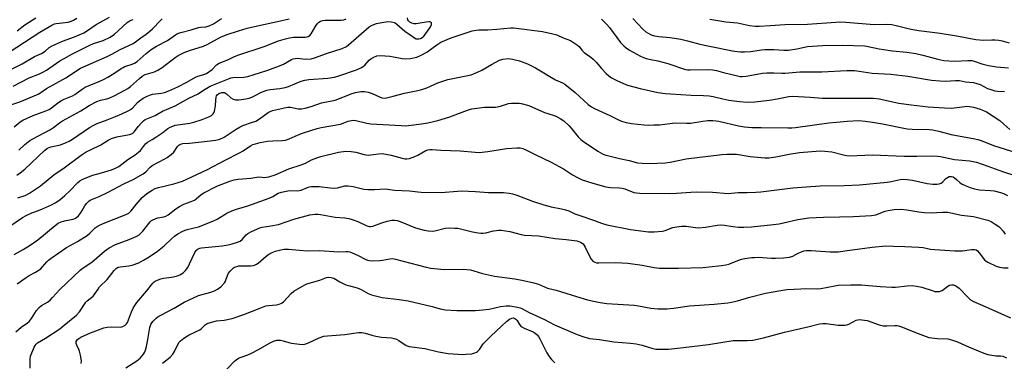
# Model space of a CAD drawing. Units: inches. Extents: x 1219766 to 1225766, y 517457 to 521458.
# Drawn here: x 1221243 to 1221653, y 517677 to 517819 of the extents above; entities that cross this region are included whole.
import ezdxf

# ---------------------------------------------------------------- set-up
doc = ezdxf.new("R2010")
doc.units = ezdxf.units.IN
doc.header["$MEASUREMENT"] = 0
doc.layers.add('Undefined', color=1, linetype='Continuous')

msp = doc.modelspace()

# ---------------------------------------------------------------- linework, layer by layer
at = {"layer": 'Undefined'}
for points, elevation in [([(1221242.32, 517744.66), (1221245.44, 517745.61), (1221247.22, 517746.56), (1221251.87, 517749.58), (1221257.33, 517754.14), (1221261.67, 517757.11), (1221268.66, 517762.36), (1221270.85, 517763.7), (1221272.66, 517764.62), (1221276.95, 517766.62), (1221279.98, 517768.58), (1221281.28, 517769.26), (1221283.56, 517769.95), (1221288.83, 517770.98), (1221289.66, 517771.24), (1221290.15, 517771.5), (1221290.95, 517772.24), (1221292.44, 517774.3), (1221293.75, 517775.88), (1221294.57, 517776.69), (1221295.27, 517777.15), (1221299.53, 517778.92), (1221302.5, 517780.62), (1221307.79, 517782.84), (1221313.47, 517786.03), (1221317.39, 517787.91), (1221319.63, 517789.47), (1221322.4, 517791.1), (1221329.92, 517794.17), (1221330.99, 517794.5), (1221331.82, 517794.65), (1221336.35, 517794.81), (1221337.99, 517795.07), (1221345.92, 517797.59), (1221351.21, 517799.56), (1221352.8, 517800.27), (1221356.19, 517802.18), (1221356.94, 517802.5), (1221357.69, 517802.67), (1221358.48, 517802.68), (1221362.18, 517802.27), (1221364.34, 517802.47), (1221365.7, 517802.84), (1221370.77, 517804.65), (1221377.27, 517806.72), (1221379, 517807.6), (1221379.92, 517808.24), (1221388.53, 517815.75), (1221389.72, 517816.45), (1221391.48, 517817.17), (1221393.7, 517817.64), (1221396.23, 517817.99), (1221397.68, 517817.92), (1221398.81, 517817.66), (1221399.3, 517817.43), (1221399.94, 517816.96), (1221403.32, 517813.95), (1221406.29, 517811.89), (1221407.3, 517811.24), (1221408.07, 517810.85), (1221408.51, 517810.74), (1221409.14, 517810.76), (1221409.85, 517810.98), (1221410.56, 517811.38), (1221411.21, 517811.9), (1221411.8, 517812.53), (1221413.98, 517815.76), (1221414.39, 517816.71), (1221414.43, 517817.3), (1221414.38, 517817.46), (1221414.12, 517817.68), (1221413.74, 517817.81), (1221413.27, 517817.86), (1221412.18, 517817.75), (1221408.05, 517817), (1221407.2, 517817.04), (1221406.16, 517817.38), (1221405.43, 517817.75), (1221404.84, 517818.24), (1221404.58, 517818.7), (1221404.38, 517819.48)], 284), ([(1221485.11, 517819.02), (1221487.26, 517816.79), (1221488.36, 517815.48), (1221493.03, 517809.3), (1221494.42, 517807.81), (1221495.32, 517807.06), (1221496.73, 517806.11), (1221501.31, 517803.6), (1221502.62, 517802.98), (1221503.7, 517802.63), (1221505.63, 517802.15), (1221508.49, 517801.61), (1221512.74, 517800.5), (1221520, 517798.09), (1221520.86, 517797.94), (1221521.94, 517797.88), (1221529.55, 517797.97), (1221531.31, 517797.89), (1221532.93, 517797.58), (1221535.86, 517796.75), (1221541.62, 517795.37), (1221542.78, 517795.15), (1221543.57, 517795.1), (1221545.25, 517795.24), (1221552.07, 517796.47), (1221553.78, 517796.66), (1221556.74, 517796.7), (1221560.09, 517796.45), (1221561.45, 517796.44), (1221567.61, 517797), (1221576.73, 517797.01), (1221587.12, 517797.62), (1221588.61, 517797.66), (1221590.27, 517797.6), (1221592.19, 517797.39), (1221597.65, 517796.49), (1221605.42, 517796.08), (1221607.75, 517795.85), (1221612.42, 517795.26), (1221622.31, 517793.65), (1221625.76, 517793.27), (1221628.08, 517793.22), (1221632.26, 517793.5), (1221633.93, 517793.41), (1221636.44, 517792.95), (1221639.82, 517792.55), (1221641.18, 517792.24), (1221642.54, 517791.72), (1221645.55, 517790.18), (1221646.92, 517789.69), (1221648.59, 517789.2), (1221649.71, 517789), (1221652.63, 517788.85)], 284), ([(1221239.04, 517732.78), (1221244.31, 517736.37), (1221245.78, 517737.28), (1221248.14, 517738.35), (1221251.01, 517739.38), (1221252.64, 517740.05), (1221256.4, 517741.72), (1221257.92, 517742.53), (1221259.81, 517743.8), (1221261.88, 517745.52), (1221264.07, 517747.5), (1221267.38, 517751), (1221268.23, 517751.7), (1221269.18, 517752.3), (1221271.05, 517753.12), (1221273.5, 517754.06), (1221277.21, 517755.04), (1221281.39, 517756.32), (1221283.01, 517757.01), (1221284.33, 517757.69), (1221285.63, 517758.57), (1221288.08, 517760.6), (1221291.11, 517762.51), (1221292.52, 517763.56), (1221293.33, 517764.38), (1221295.52, 517767.05), (1221296.34, 517767.82), (1221298.3, 517768.92), (1221299.79, 517769.88), (1221302.74, 517771.85), (1221304.82, 517773.4), (1221305.77, 517774.01), (1221306.78, 517774.49), (1221307.86, 517774.83), (1221313.9, 517775.73), (1221315.61, 517776.1), (1221319.1, 517777.27), (1221321.84, 517778.35), (1221322.87, 517778.87), (1221323.63, 517779.57), (1221324.03, 517780.21), (1221324.22, 517780.7), (1221324.63, 517782.85), (1221324.72, 517785.33), (1221324.87, 517786.48), (1221325.05, 517787), (1221325.33, 517787.44), (1221326, 517787.98), (1221327.19, 517788.45), (1221327.85, 517788.51), (1221328.28, 517788.41), (1221329.12, 517787.88), (1221330.95, 517786.25), (1221331.89, 517785.72), (1221332.92, 517785.39), (1221334.34, 517785.34), (1221337.22, 517785.82), (1221338.58, 517786.16), (1221339.69, 517786.57), (1221341.02, 517787.18), (1221343.73, 517788.6), (1221345.91, 517789.4), (1221347.31, 517789.72), (1221351.27, 517790.09), (1221353.61, 517790.52), (1221355, 517791), (1221360.2, 517793.11), (1221361.79, 517793.61), (1221363.41, 517793.85), (1221371.24, 517794.42), (1221374.01, 517794.86), (1221375.81, 517795.34), (1221383.16, 517797.95), (1221385.26, 517798.86), (1221385.99, 517799.28), (1221386.61, 517799.79), (1221388.48, 517801.9), (1221389.11, 517802.48), (1221390.36, 517803.19), (1221391.71, 517803.69), (1221393.12, 517803.81), (1221397.13, 517803.55), (1221398.54, 517803.34), (1221402.19, 517802.6), (1221403.61, 517802.46), (1221405.65, 517802.65), (1221408.25, 517803.2), (1221410.15, 517803.99), (1221412.52, 517805.2), (1221416.57, 517808.29), (1221418.33, 517809.35), (1221422.61, 517811.2), (1221431.35, 517814.09), (1221432.93, 517814.4), (1221434.01, 517814.51), (1221437.77, 517814.58), (1221441.57, 517814.81), (1221447.42, 517815.35), (1221448.47, 517815.35), (1221449.59, 517815.24), (1221460.49, 517813.8), (1221464.79, 517812.93), (1221466.47, 517812.44), (1221469.11, 517811.27), (1221472.26, 517810.03), (1221473.49, 517809.33), (1221475.12, 517808.12), (1221475.75, 517807.54), (1221476.97, 517806.08), (1221477.94, 517805.14), (1221480.61, 517803.2), (1221481.67, 517802.29), (1221482.85, 517801.08), (1221485.09, 517798.45), (1221487.06, 517796.3), (1221488.07, 517795.38), (1221489.21, 517794.62), (1221491.42, 517793.41), (1221494.3, 517792.15), (1221495.91, 517791.56), (1221501.21, 517790.09), (1221508.51, 517788.5), (1221511.7, 517788.06), (1221513.81, 517787.86), (1221522.37, 517787.33), (1221527.51, 517787.21), (1221529.84, 517787.02), (1221531.56, 517786.76), (1221535.49, 517785.82), (1221538.06, 517785.31), (1221542.45, 517784.73), (1221545.67, 517784.46), (1221548.87, 517784.55), (1221554.89, 517785.27), (1221558.2, 517785.77), (1221562.92, 517786.76), (1221564.66, 517786.88), (1221571.84, 517786.53), (1221576.96, 517786.11), (1221585.41, 517786.04), (1221596.8, 517786.16), (1221598.22, 517786.11), (1221600.5, 517785.8), (1221608.71, 517784.03), (1221613.84, 517783.28), (1221620.98, 517782.54), (1221627.65, 517782.02), (1221630.61, 517781.97), (1221636.17, 517782.67), (1221637.01, 517782.71), (1221638.08, 517782.65), (1221639.78, 517782.29), (1221642.58, 517781.51), (1221643.87, 517780.98), (1221645.12, 517780.34), (1221650.66, 517776.73), (1221652.37, 517775.32), (1221654.9, 517773.04)], 286)]:
    msp.add_lwpolyline(points, dxfattribs=dict(at, elevation=elevation))
for points in [[(1221237.4, 517782.56, 276), (1221243.22, 517784.58, 276), (1221250.84, 517787.73, 276), (1221251.97, 517788.39, 276), (1221254.26, 517790.12, 276), (1221262.31, 517794.51, 276), (1221268.41, 517798.54, 276), (1221279.57, 517803.46, 276), (1221281.47, 517804.42, 276), (1221284.93, 517806.42, 276), (1221288.21, 517807.83, 276), (1221290.32, 517808.88, 276), (1221291.28, 517809.5, 276), (1221293.49, 517811.24, 276), (1221295.72, 517812.78, 276), (1221297.28, 517813.97, 276), (1221298.33, 517814.93, 276), (1221301.68, 517818.46, 276), (1221302.46, 517819.1, 276)], [(1221238.3, 517797.5, 272), (1221244.25, 517800.43, 272), (1221249.25, 517803.47, 272), (1221252.23, 517804.68, 272), (1221253.72, 517805.67, 272), (1221255.47, 517807.14, 272), (1221256.65, 517807.83, 272), (1221260.98, 517809.88, 272), (1221265.98, 517811.68, 272), (1221269.77, 517813.25, 272), (1221270.94, 517813.94, 272), (1221274.93, 517816.73, 272), (1221280.49, 517819.82, 272)], [(1221238.8, 517805.22, 270), (1221251.58, 517813.51, 270), (1221256.56, 517816.54, 270), (1221257.64, 517817.02, 270), (1221258.38, 517817.2, 270), (1221262.02, 517817.53, 270), (1221263.35, 517817.75, 270), (1221264.59, 517818.13, 270), (1221265.55, 517818.58, 270), (1221266.96, 517819.45, 270)], [(1221240.39, 517791.14, 274), (1221247.13, 517794.6, 274), (1221251.42, 517796.26, 274), (1221252.78, 517796.86, 274), (1221254.24, 517797.76, 274), (1221259.81, 517801.57, 274), (1221261.65, 517802.67, 274), (1221264.89, 517804.45, 274), (1221272.27, 517808.13, 274), (1221273.91, 517808.79, 274), (1221277.92, 517810.09, 274), (1221280.79, 517811.44, 274), (1221282.62, 517812.74, 274), (1221287.89, 517817.53, 274), (1221289.16, 517818.47, 274), (1221290.34, 517818.86, 274)], [(1221240.82, 517774.1, 278), (1221243.37, 517776.22, 278), (1221244.5, 517776.96, 278), (1221248.72, 517778.83, 278), (1221254.02, 517780.81, 278), (1221255.39, 517781.4, 278), (1221256.4, 517782.05, 278), (1221258.86, 517784.01, 278), (1221260.2, 517784.94, 278), (1221261.64, 517785.7, 278), (1221265.12, 517787.04, 278), (1221266.08, 517787.65, 278), (1221269.18, 517789.89, 278), (1221270.44, 517790.68, 278), (1221272, 517791.37, 278), (1221276.54, 517793.11, 278), (1221278.32, 517793.96, 278), (1221279.81, 517794.78, 278), (1221282.34, 517796.33, 278), (1221285.3, 517798.41, 278), (1221286.15, 517798.92, 278), (1221286.89, 517799.23, 278), (1221289.9, 517800.21, 278), (1221290.93, 517800.66, 278), (1221292.04, 517801.41, 278), (1221295.71, 517804.75, 278), (1221297.78, 517806.38, 278), (1221300.03, 517807.72, 278), (1221304.6, 517810.05, 278), (1221307.88, 517812.41, 278), (1221308.82, 517812.98, 278), (1221310.21, 517813.47, 278), (1221314.42, 517814.51, 278), (1221317.48, 517815.5, 278), (1221318.32, 517815.63, 278), (1221320.6, 517815.81, 278), (1221321.94, 517816.18, 278), (1221323.68, 517817.01, 278), (1221326.21, 517818.72, 278), (1221327.2, 517819.28, 278)], [(1221241.98, 517754.09, 282), (1221243.34, 517754.95, 282), (1221245.3, 517756.57, 282), (1221253.53, 517764.36, 282), (1221254.75, 517765.3, 282), (1221255.4, 517765.62, 282), (1221256.13, 517765.87, 282), (1221260.06, 517766.66, 282), (1221262.43, 517767.59, 282), (1221263.72, 517768.25, 282), (1221265.09, 517769.08, 282), (1221272.23, 517773.87, 282), (1221273.95, 517774.91, 282), (1221275.43, 517775.57, 282), (1221279.58, 517777.12, 282), (1221282.95, 517778.53, 282), (1221285.62, 517779.53, 282), (1221288.27, 517780.83, 282), (1221289.29, 517781.4, 282), (1221290, 517781.89, 282), (1221292.11, 517784.24, 282), (1221292.97, 517785.02, 282), (1221294.44, 517786.03, 282), (1221296.21, 517786.96, 282), (1221297.5, 517787.52, 282), (1221298.34, 517787.73, 282), (1221302.15, 517788.16, 282), (1221303.3, 517788.39, 282), (1221305.21, 517789.12, 282), (1221308.89, 517790.77, 282), (1221312.63, 517792.71, 282), (1221316.31, 517794.86, 282), (1221317.27, 517795.21, 282), (1221319.73, 517795.9, 282), (1221320.77, 517796.38, 282), (1221323.15, 517797.96, 282), (1221325.05, 517799.92, 282), (1221326.11, 517800.68, 282), (1221329.94, 517802.25, 282), (1221332.23, 517803.36, 282), (1221333.81, 517804.01, 282), (1221344.81, 517807.64, 282), (1221350.71, 517809.92, 282), (1221353.73, 517810.82, 282), (1221355.35, 517811.19, 282), (1221356.97, 517811.43, 282), (1221358.65, 517811.54, 282), (1221361.84, 517811.53, 282), (1221362.67, 517811.62, 282), (1221363.17, 517811.78, 282), (1221363.8, 517812.24, 282), (1221364.34, 517812.9, 282), (1221366.36, 517816.2, 282), (1221367.04, 517817.16, 282), (1221367.59, 517817.71, 282), (1221368.22, 517818.11, 282), (1221369.16, 517818.41, 282), (1221370.26, 517818.53, 282), (1221376.82, 517818.58, 282), (1221377.93, 517818.76, 282), (1221378.95, 517819.1, 282)], [(1221242.05, 517814.18, 268), (1221245.32, 517816.65, 268), (1221249.8, 517819.54, 268)], [(1221242.81, 517764.45, 280), (1221245.31, 517766.76, 280), (1221247.37, 517768.42, 280), (1221248.65, 517769.18, 280), (1221256.02, 517773.09, 280), (1221257.27, 517773.92, 280), (1221259.71, 517775.83, 280), (1221260.91, 517776.62, 280), (1221268.57, 517780.89, 280), (1221272.09, 517783.03, 280), (1221275.24, 517784.75, 280), (1221276.79, 517785.33, 280), (1221279.35, 517785.83, 280), (1221280.66, 517786.25, 280), (1221282.46, 517787.06, 280), (1221286.87, 517789.38, 280), (1221288.08, 517790.12, 280), (1221289.21, 517790.94, 280), (1221292.94, 517794.35, 280), (1221294.04, 517795.23, 280), (1221295.37, 517795.88, 280), (1221299.23, 517797.12, 280), (1221300.53, 517797.69, 280), (1221302.36, 517798.86, 280), (1221307.8, 517803.08, 280), (1221309.03, 517803.81, 280), (1221311.56, 517805.08, 280), (1221313.7, 517805.92, 280), (1221319.62, 517807.71, 280), (1221321.18, 517808.47, 280), (1221326.93, 517811.62, 280), (1221329.43, 517812.61, 280), (1221334.12, 517814.18, 280), (1221337.8, 517815.2, 280), (1221343.26, 517816.45, 280), (1221350.35, 517817.94, 280), (1221355.26, 517819.16, 280)], [(1221498.18, 517819.3, 282), (1221502.25, 517814.83, 282), (1221503.52, 517813.73, 282), (1221504.46, 517813.09, 282), (1221505.76, 517812.44, 282), (1221507.16, 517812.02, 282), (1221508.92, 517811.72, 282), (1221513.68, 517811.3, 282), (1221518.1, 517810.62, 282), (1221520.9, 517809.97, 282), (1221526.01, 517808.6, 282), (1221529.33, 517807.81, 282), (1221539.5, 517805.82, 282), (1221541.46, 517805.49, 282), (1221542.92, 517805.36, 282), (1221544.62, 517805.38, 282), (1221547.16, 517805.57, 282), (1221551.58, 517806.28, 282), (1221552.95, 517806.42, 282), (1221556.72, 517806.36, 282), (1221560.89, 517806.1, 282), (1221562.88, 517806.09, 282), (1221566.37, 517806.62, 282), (1221570.81, 517807.58, 282), (1221577.02, 517808.08, 282), (1221585.28, 517808.21, 282), (1221594.65, 517807.88, 282), (1221595.98, 517807.67, 282), (1221600.55, 517806.61, 282), (1221602.3, 517806.3, 282), (1221606.12, 517805.8, 282), (1221612.11, 517805.31, 282), (1221615.84, 517804.71, 282), (1221618.64, 517804.06, 282), (1221624.89, 517802.29, 282), (1221627.45, 517801.84, 282), (1221629.52, 517801.59, 282), (1221632.03, 517801.46, 282), (1221637.36, 517801.79, 282), (1221639.05, 517801.71, 282), (1221640.11, 517801.46, 282), (1221643.29, 517800.38, 282), (1221646.01, 517799.72, 282), (1221649.36, 517799.19, 282), (1221654.3, 517798.77, 282)], [(1221530.15, 517819, 280), (1221536.77, 517817.87, 280), (1221541.63, 517817.48, 280), (1221546.6, 517816.28, 280), (1221548.97, 517816, 280), (1221550.6, 517816.01, 280), (1221555.27, 517816.41, 280), (1221561.35, 517816.72, 280), (1221570.79, 517816.88, 280), (1221582.52, 517817.79, 280), (1221584.19, 517817.86, 280), (1221586.73, 517817.74, 280), (1221598.44, 517816.74, 280), (1221603.48, 517816.86, 280), (1221605.83, 517816.75, 280), (1221608.15, 517816.24, 280), (1221612.55, 517815.09, 280), (1221614.49, 517814.72, 280), (1221617.01, 517814.31, 280), (1221625.85, 517813.17, 280), (1221633.6, 517811.87, 280), (1221640.78, 517810.55, 280), (1221643.87, 517810.19, 280), (1221647.46, 517810.38, 280), (1221648.84, 517810.36, 280), (1221650.25, 517810.21, 280), (1221651.67, 517809.93, 280), (1221654.55, 517809.12, 280)], [(1221240.82, 517721.08, 288), (1221244.57, 517723.05, 288), (1221247.55, 517724.92, 288), (1221250.64, 517727.18, 288), (1221257.86, 517733.04, 288), (1221259.21, 517734, 288), (1221260.46, 517734.6, 288), (1221261.79, 517735.07, 288), (1221265.37, 517735.7, 288), (1221266.12, 517736.03, 288), (1221266.77, 517736.46, 288), (1221267.54, 517737.17, 288), (1221268.39, 517738.19, 288), (1221269.13, 517739.29, 288), (1221270.24, 517741.29, 288), (1221270.87, 517742.23, 288), (1221271.42, 517742.86, 288), (1221272.06, 517743.38, 288), (1221272.79, 517743.75, 288), (1221276.23, 517745.17, 288), (1221279.73, 517746.78, 288), (1221286.42, 517750.41, 288), (1221290.35, 517752.27, 288), (1221294.48, 517754.61, 288), (1221295.65, 517755.46, 288), (1221297.36, 517757.33, 288), (1221298.24, 517758.06, 288), (1221303.57, 517760.81, 288), (1221304.53, 517761.4, 288), (1221306.17, 517762.6, 288), (1221307.22, 517763.57, 288), (1221308.76, 517766.02, 288), (1221309.27, 517766.6, 288), (1221309.69, 517766.87, 288), (1221310.39, 517767.15, 288), (1221310.93, 517767.24, 288), (1221313.77, 517767.37, 288), (1221317.54, 517767.72, 288), (1221324.7, 517768.59, 288), (1221326.38, 517768.99, 288), (1221328.19, 517769.87, 288), (1221333.11, 517773.14, 288), (1221334.89, 517774.23, 288), (1221335.96, 517774.7, 288), (1221340.03, 517776.06, 288), (1221341.28, 517776.58, 288), (1221342.87, 517777.51, 288), (1221346.52, 517780.11, 288), (1221347.26, 517780.52, 288), (1221348.28, 517780.94, 288), (1221353.32, 517782.14, 288), (1221354.7, 517782.38, 288), (1221355.72, 517782.35, 288), (1221358.92, 517781.69, 288), (1221360.29, 517781.7, 288), (1221361.92, 517781.93, 288), (1221364.31, 517782.56, 288), (1221368.67, 517784.09, 288), (1221374.27, 517785.3, 288), (1221381.46, 517788.08, 288), (1221382.84, 517788.45, 288), (1221385.07, 517788.86, 288), (1221386.47, 517788.89, 288), (1221388.11, 517788.53, 288), (1221389.73, 517787.97, 288), (1221392.71, 517786.62, 288), (1221393.81, 517786.26, 288), (1221395.18, 517786.14, 288), (1221396.28, 517786.31, 288), (1221398.48, 517786.87, 288), (1221403.14, 517788.22, 288), (1221408.78, 517789.3, 288), (1221410.42, 517789.7, 288), (1221412.43, 517790.43, 288), (1221417.04, 517792.46, 288), (1221421.13, 517793.83, 288), (1221429.48, 517795.51, 288), (1221430.87, 517795.87, 288), (1221433.55, 517796.88, 288), (1221435.39, 517797.69, 288), (1221439.29, 517800.15, 288), (1221442.69, 517801.91, 288), (1221444.07, 517802.36, 288), (1221446.4, 517802.59, 288), (1221448.13, 517802.37, 288), (1221450.95, 517801.66, 288), (1221454.36, 517800.35, 288), (1221457.68, 517798.76, 288), (1221460.42, 517797.1, 288), (1221464.24, 517794.63, 288), (1221465.95, 517793.77, 288), (1221468.91, 517792.5, 288), (1221469.87, 517791.92, 288), (1221474.11, 517788.46, 288), (1221479.58, 517783.52, 288), (1221480.94, 517782.52, 288), (1221482.19, 517781.86, 288), (1221488.58, 517778.91, 288), (1221492.4, 517776.87, 288), (1221493.45, 517776.46, 288), (1221495.37, 517775.95, 288), (1221497.61, 517775.53, 288), (1221502.8, 517775.02, 288), (1221504.53, 517774.92, 288), (1221506.86, 517774.94, 288), (1221509.19, 517775.06, 288), (1221515.7, 517775.84, 288), (1221520.59, 517775.65, 288), (1221522.06, 517775.68, 288), (1221527.18, 517776.59, 288), (1221529.28, 517776.73, 288), (1221531.36, 517776.73, 288), (1221532.74, 517776.64, 288), (1221533.86, 517776.47, 288), (1221542.07, 517774.54, 288), (1221544.54, 517774.15, 288), (1221547.65, 517773.95, 288), (1221551.46, 517773.84, 288), (1221562.52, 517773.71, 288), (1221564.3, 517773.75, 288), (1221565.76, 517773.89, 288), (1221579.66, 517775.79, 288), (1221582.84, 517776.17, 288), (1221587.2, 517776.53, 288), (1221592.14, 517776.77, 288), (1221594.75, 517776.56, 288), (1221597.71, 517776.05, 288), (1221601.94, 517775.45, 288), (1221612.2, 517773.38, 288), (1221614.26, 517773.24, 288), (1221621.34, 517773, 288), (1221622.79, 517772.85, 288), (1221625.32, 517772.32, 288), (1221630.51, 517770.91, 288), (1221640.34, 517769.18, 288), (1221641.62, 517768.89, 288), (1221642.9, 517768.45, 288), (1221648.13, 517766.38, 288), (1221657.45, 517763.44, 288)], [(1221242.14, 517708.83, 290), (1221245.87, 517711.5, 290), (1221247.08, 517712.27, 290), (1221249.66, 517713.64, 290), (1221251.9, 517715.11, 290), (1221252.53, 517715.71, 290), (1221254.45, 517718.02, 290), (1221255.09, 517718.6, 290), (1221256.29, 517719.48, 290), (1221262.66, 517723.9, 290), (1221267.22, 517726.5, 290), (1221271.21, 517728.98, 290), (1221272.35, 517729.89, 290), (1221274.6, 517732.12, 290), (1221275.72, 517732.98, 290), (1221277.83, 517733.95, 290), (1221287.05, 517737.48, 290), (1221288.55, 517738.24, 290), (1221289.53, 517739.15, 290), (1221291.57, 517741.79, 290), (1221294.1, 517744.76, 290), (1221294.95, 517745.51, 290), (1221296.08, 517746.36, 290), (1221298.24, 517747.77, 290), (1221299.53, 517748.44, 290), (1221300.83, 517748.95, 290), (1221307.28, 517750.42, 290), (1221310.81, 517751.61, 290), (1221312.69, 517752.36, 290), (1221321.2, 517756.42, 290), (1221328.59, 517760.34, 290), (1221334.56, 517763.34, 290), (1221336.07, 517764.23, 290), (1221339.16, 517766.26, 290), (1221340.16, 517766.76, 290), (1221341.2, 517767.15, 290), (1221343.1, 517767.68, 290), (1221346.22, 517768.19, 290), (1221348.43, 517768.35, 290), (1221352.23, 517768.44, 290), (1221353.65, 517768.63, 290), (1221355.22, 517769.14, 290), (1221357.64, 517770.28, 290), (1221360.33, 517771.39, 290), (1221364.58, 517772.81, 290), (1221366.87, 517773.46, 290), (1221368.56, 517773.84, 290), (1221376.51, 517775.32, 290), (1221379.79, 517776.47, 290), (1221381.1, 517776.79, 290), (1221381.9, 517776.88, 290), (1221382.96, 517776.77, 290), (1221387.54, 517775.68, 290), (1221389.19, 517775.42, 290), (1221401.85, 517774.67, 290), (1221403.54, 517774.64, 290), (1221404.85, 517774.74, 290), (1221410.2, 517775.48, 290), (1221412.94, 517775.78, 290), (1221417.06, 517776.75, 290), (1221422.08, 517778.32, 290), (1221427.09, 517780.29, 290), (1221429.8, 517781.25, 290), (1221431.19, 517781.64, 290), (1221436.5, 517782.3, 290), (1221440.98, 517782.41, 290), (1221443.03, 517782.82, 290), (1221446.46, 517783.88, 290), (1221447.62, 517784.01, 290), (1221449.68, 517784.06, 290), (1221450.85, 517784.01, 290), (1221451.67, 517783.87, 290), (1221454.93, 517783, 290), (1221461.38, 517780.14, 290), (1221462.73, 517779.65, 290), (1221465.81, 517778.73, 290), (1221466.62, 517778.38, 290), (1221467.93, 517777.66, 290), (1221469.38, 517776.65, 290), (1221471.46, 517774.68, 290), (1221472.44, 517773.61, 290), (1221475.45, 517769.96, 290), (1221476.51, 517768.89, 290), (1221477.67, 517768.02, 290), (1221483.5, 517764.09, 290), (1221485.46, 517762.96, 290), (1221486.47, 517762.52, 290), (1221487.62, 517762.18, 290), (1221492.57, 517761.01, 290), (1221496.61, 517760.2, 290), (1221500.08, 517759.2, 290), (1221501.93, 517758.99, 290), (1221505.02, 517758.87, 290), (1221511.63, 517759.24, 290), (1221513.64, 517759.52, 290), (1221520.28, 517760.8, 290), (1221535.11, 517762.58, 290), (1221537.15, 517762.72, 290), (1221541.2, 517762.77, 290), (1221546.87, 517761.83, 290), (1221553, 517761.32, 290), (1221554.72, 517761.31, 290), (1221557.52, 517761.61, 290), (1221563.19, 517762.75, 290), (1221567.36, 517763.44, 290), (1221575.99, 517764.15, 290), (1221578.02, 517764.06, 290), (1221580.89, 517763.77, 290), (1221586.22, 517762.42, 290), (1221587.09, 517762.25, 290), (1221588.15, 517762.16, 290), (1221597.78, 517762.52, 290), (1221610.94, 517762.02, 290), (1221616.27, 517761.94, 290), (1221622.79, 517762.06, 290), (1221624.85, 517761.95, 290), (1221625.99, 517761.78, 290), (1221631.89, 517760.57, 290), (1221638.23, 517759.95, 290), (1221640.98, 517759.39, 290), (1221645.73, 517757.83, 290), (1221651.77, 517755.6, 290), (1221657.37, 517753.82, 290)], [(1221241.59, 517688.88, 292), (1221243.77, 517690.75, 292), (1221246.45, 517692.6, 292), (1221247.12, 517693.17, 292), (1221248.03, 517694.32, 292), (1221250.2, 517697.72, 292), (1221251.25, 517698.98, 292), (1221252.28, 517699.76, 292), (1221254.7, 517701.19, 292), (1221255.84, 517702.08, 292), (1221256.86, 517703.1, 292), (1221259.83, 517706.46, 292), (1221268.25, 517714.55, 292), (1221269.54, 517715.54, 292), (1221273.18, 517717.81, 292), (1221278.45, 517722.44, 292), (1221279.38, 517723.15, 292), (1221280.33, 517723.75, 292), (1221283.03, 517725.16, 292), (1221288.63, 517727.24, 292), (1221291.57, 517728.5, 292), (1221292.82, 517729.19, 292), (1221293.44, 517729.71, 292), (1221294.38, 517730.71, 292), (1221297.4, 517734.55, 292), (1221298.01, 517735.13, 292), (1221298.47, 517735.44, 292), (1221299.5, 517735.92, 292), (1221300.57, 517736.3, 292), (1221303.1, 517736.67, 292), (1221303.87, 517736.91, 292), (1221304.84, 517737.51, 292), (1221308.07, 517740.05, 292), (1221309.55, 517741.05, 292), (1221311.4, 517741.92, 292), (1221314.45, 517743.05, 292), (1221315.78, 517743.65, 292), (1221316.48, 517744.15, 292), (1221318.57, 517745.98, 292), (1221319.68, 517746.74, 292), (1221325.19, 517749.47, 292), (1221330.47, 517751.61, 292), (1221332.34, 517752.15, 292), (1221334.01, 517752.42, 292), (1221339.24, 517752.74, 292), (1221342.64, 517753.36, 292), (1221345.07, 517753.1, 292), (1221345.77, 517753.16, 292), (1221346.81, 517753.41, 292), (1221349.32, 517754.25, 292), (1221355.12, 517756.62, 292), (1221360.21, 517758.29, 292), (1221362, 517759.06, 292), (1221364.51, 517760.4, 292), (1221366.68, 517761.28, 292), (1221368.34, 517761.81, 292), (1221375.66, 517763.58, 292), (1221378.76, 517763.97, 292), (1221381.03, 517763.91, 292), (1221382.93, 517763.59, 292), (1221386.41, 517762.59, 292), (1221388.01, 517762.35, 292), (1221389.1, 517762.44, 292), (1221392.41, 517762.99, 292), (1221393.83, 517763.01, 292), (1221397.65, 517762.38, 292), (1221402.21, 517761.06, 292), (1221403.33, 517760.85, 292), (1221404.18, 517760.8, 292), (1221405.28, 517760.99, 292), (1221407.46, 517761.78, 292), (1221408.78, 517762.38, 292), (1221412.09, 517764.26, 292), (1221412.89, 517764.56, 292), (1221413.72, 517764.7, 292), (1221414.7, 517764.69, 292), (1221418.3, 517764.42, 292), (1221426.37, 517764.12, 292), (1221432.49, 517763.6, 292), (1221434.16, 517763.53, 292), (1221437.83, 517763.9, 292), (1221445.6, 517765.09, 292), (1221449.92, 517765.48, 292), (1221451.33, 517765.46, 292), (1221452.39, 517765.16, 292), (1221453.94, 517764.51, 292), (1221457.74, 517762.5, 292), (1221464.19, 517759.4, 292), (1221469.29, 517756.63, 292), (1221473.01, 517754.12, 292), (1221475.13, 517753.02, 292), (1221477.02, 517752.15, 292), (1221481.49, 517750.77, 292), (1221486.92, 517749.24, 292), (1221488.89, 517748.95, 292), (1221492.54, 517748.75, 292), (1221493.66, 517748.62, 292), (1221494.78, 517748.29, 292), (1221498.59, 517746.87, 292), (1221499.69, 517746.68, 292), (1221501.08, 517746.59, 292), (1221513.2, 517746.48, 292), (1221516.3, 517746.57, 292), (1221522.24, 517747.01, 292), (1221524.61, 517747.1, 292), (1221531.26, 517746.94, 292), (1221537.74, 517746.47, 292), (1221541.98, 517746.87, 292), (1221545.72, 517746.87, 292), (1221549.23, 517747.01, 292), (1221551.37, 517747.17, 292), (1221558.05, 517747.91, 292), (1221564.66, 517748.75, 292), (1221574.03, 517749.47, 292), (1221576.03, 517749.56, 292), (1221586.16, 517749.68, 292), (1221592.4, 517750, 292), (1221603.92, 517751.08, 292), (1221605.6, 517751.36, 292), (1221609.24, 517752.21, 292), (1221610.51, 517752.36, 292), (1221612.2, 517752.26, 292), (1221614.45, 517751.95, 292), (1221620.55, 517750.55, 292), (1221622.84, 517750.31, 292), (1221624.51, 517750.27, 292), (1221625.45, 517750.42, 292), (1221626.35, 517750.78, 292), (1221626.98, 517751.23, 292), (1221628.17, 517752.46, 292), (1221628.94, 517753.09, 292), (1221629.63, 517753.42, 292), (1221630.16, 517753.53, 292), (1221630.6, 517753.53, 292), (1221631.27, 517753.35, 292), (1221631.93, 517752.95, 292), (1221632.77, 517752.26, 292), (1221634.11, 517750.94, 292), (1221634.76, 517750.44, 292), (1221636.3, 517749.68, 292), (1221638.41, 517748.86, 292), (1221640.26, 517748.33, 292), (1221642.21, 517747.93, 292), (1221646.87, 517747.65, 292), (1221648.33, 517747.49, 292), (1221650.96, 517746.89, 292), (1221652.23, 517746.44, 292), (1221653.94, 517745.52, 292)], [(1221247.47, 517673.65, 294), (1221247.51, 517677.66, 294), (1221247.66, 517678.76, 294), (1221249.15, 517682.4, 294), (1221249.52, 517683.1, 294), (1221249.98, 517683.71, 294), (1221250.62, 517684.22, 294), (1221253.87, 517686.2, 294), (1221259.81, 517690.1, 294), (1221261.64, 517691.54, 294), (1221266.76, 517695.81, 294), (1221268.02, 517697.17, 294), (1221270.7, 517701.15, 294), (1221271.28, 517701.73, 294), (1221273.65, 517703.63, 294), (1221274.18, 517704.28, 294), (1221275.74, 517706.64, 294), (1221276.4, 517707.52, 294), (1221279.5, 517710.58, 294), (1221282.45, 517714.35, 294), (1221283.45, 517715.32, 294), (1221284.09, 517715.7, 294), (1221284.93, 517715.94, 294), (1221288.6, 517716.35, 294), (1221289.97, 517716.63, 294), (1221292.63, 517717.6, 294), (1221294.58, 517718.6, 294), (1221297.02, 517720.09, 294), (1221300.44, 517722.34, 294), (1221303.19, 517724.65, 294), (1221306.27, 517727.54, 294), (1221307.52, 517728.61, 294), (1221308.88, 517729.56, 294), (1221310.95, 517730.7, 294), (1221312.02, 517731.18, 294), (1221312.84, 517731.44, 294), (1221317.44, 517732.49, 294), (1221323.53, 517734.85, 294), (1221325.31, 517735.67, 294), (1221329.31, 517738.16, 294), (1221331.41, 517739.19, 294), (1221333.28, 517739.86, 294), (1221338.03, 517741.3, 294), (1221346.88, 517744.46, 294), (1221348.43, 517745.12, 294), (1221350.68, 517746.51, 294), (1221352.01, 517746.98, 294), (1221353.97, 517747.44, 294), (1221355.38, 517747.66, 294), (1221358.64, 517747.57, 294), (1221359.41, 517747.62, 294), (1221360.22, 517747.86, 294), (1221362.79, 517748.97, 294), (1221363.58, 517749.19, 294), (1221364.45, 517749.3, 294), (1221366.22, 517749.39, 294), (1221367.66, 517749.36, 294), (1221372.2, 517748.73, 294), (1221373.66, 517748.62, 294), (1221375.25, 517748.79, 294), (1221378.32, 517749.54, 294), (1221379.7, 517749.63, 294), (1221381.87, 517749.39, 294), (1221386.2, 517748.25, 294), (1221387.86, 517748.02, 294), (1221390.64, 517748.03, 294), (1221395.15, 517748.31, 294), (1221398.99, 517747.83, 294), (1221405.26, 517747.56, 294), (1221408.67, 517747.12, 294), (1221410.14, 517747.03, 294), (1221418.41, 517746.85, 294), (1221425.14, 517747.4, 294), (1221426.89, 517747.46, 294), (1221432.66, 517747.25, 294), (1221438.14, 517746.83, 294), (1221444.28, 517746.82, 294), (1221446.63, 517746.61, 294), (1221448.04, 517746.32, 294), (1221449.94, 517745.76, 294), (1221456.46, 517743.21, 294), (1221461.04, 517741.69, 294), (1221464.19, 517740.92, 294), (1221468.52, 517740.09, 294), (1221470.16, 517739.63, 294), (1221471.47, 517739.15, 294), (1221473.99, 517738.01, 294), (1221476.03, 517737.21, 294), (1221481.78, 517735.3, 294), (1221485.11, 517734.06, 294), (1221487.35, 517733.35, 294), (1221497.19, 517731.4, 294), (1221504.68, 517730.45, 294), (1221507.01, 517730.45, 294), (1221510.51, 517730.71, 294), (1221511.59, 517731.02, 294), (1221514.79, 517732.24, 294), (1221516.42, 517732.58, 294), (1221518.36, 517732.81, 294), (1221520.33, 517732.75, 294), (1221524.18, 517732.22, 294), (1221525.36, 517732.15, 294), (1221528.3, 517732.45, 294), (1221533.25, 517733.22, 294), (1221534.64, 517733.33, 294), (1221536.23, 517733.23, 294), (1221539.73, 517732.64, 294), (1221541.99, 517732.38, 294), (1221544.27, 517732.39, 294), (1221547.41, 517732.53, 294), (1221556.62, 517733.51, 294), (1221558.97, 517733.84, 294), (1221560.71, 517734.17, 294), (1221566.7, 517735.57, 294), (1221571.27, 517736.33, 294), (1221577.36, 517736.62, 294), (1221584.01, 517736.65, 294), (1221589.89, 517736.81, 294), (1221597.43, 517737.21, 294), (1221599.12, 517737.55, 294), (1221603, 517739, 294), (1221604.35, 517739.38, 294), (1221606.82, 517739.77, 294), (1221609.49, 517739.86, 294), (1221611.99, 517739.62, 294), (1221617.11, 517738.72, 294), (1221619.46, 517738.53, 294), (1221622.11, 517738.42, 294), (1221626.91, 517738.7, 294), (1221629.13, 517738.66, 294), (1221634.76, 517737.37, 294), (1221639.8, 517736.89, 294), (1221645.73, 517735.27, 294), (1221647.07, 517734.72, 294), (1221648.82, 517733.7, 294), (1221650.25, 517732.74, 294), (1221651.06, 517731.97, 294), (1221652.14, 517730.69, 294), (1221652.92, 517729.54, 294)], [(1221268.74, 517675.7, 296), (1221268.79, 517676.78, 296), (1221268.43, 517679.05, 296), (1221268.05, 517680.74, 296), (1221267.74, 517681.53, 296), (1221266.89, 517683.27, 296), (1221266.65, 517684.01, 296), (1221266.69, 517684.74, 296), (1221266.86, 517685.2, 296), (1221267.14, 517685.61, 296), (1221267.7, 517686.08, 296), (1221268.58, 517686.59, 296), (1221272.6, 517688.42, 296), (1221278.09, 517690.44, 296), (1221279.52, 517690.75, 296), (1221281.27, 517690.91, 296), (1221284.96, 517690.72, 296), (1221286.04, 517691.03, 296), (1221287.02, 517691.62, 296), (1221287.6, 517692.17, 296), (1221287.97, 517692.78, 296), (1221289.6, 517697.09, 296), (1221290.32, 517698.64, 296), (1221291.03, 517699.86, 296), (1221291.9, 517701.03, 296), (1221295.9, 517705.82, 296), (1221298.45, 517709.03, 296), (1221299.06, 517709.58, 296), (1221299.52, 517709.89, 296), (1221300.78, 517710.53, 296), (1221301.84, 517710.96, 296), (1221302.91, 517711.22, 296), (1221306.22, 517711.59, 296), (1221308.4, 517711.99, 296), (1221309.68, 517712.53, 296), (1221311.12, 517713.42, 296), (1221312.1, 517714.33, 296), (1221313.04, 517715.62, 296), (1221313.83, 517717.07, 296), (1221315.93, 517721.84, 296), (1221316.53, 517722.75, 296), (1221316.89, 517723.13, 296), (1221317.31, 517723.42, 296), (1221318.02, 517723.7, 296), (1221318.81, 517723.86, 296), (1221327.37, 517724.63, 296), (1221329.83, 517725, 296), (1221331.52, 517725.43, 296), (1221333.75, 517726.14, 296), (1221334.8, 517726.61, 296), (1221335.63, 517727.27, 296), (1221337.34, 517729.2, 296), (1221337.98, 517729.75, 296), (1221339.5, 517730.56, 296), (1221342.96, 517732.08, 296), (1221344.04, 517732.38, 296), (1221347.62, 517732.92, 296), (1221350.74, 517733.53, 296), (1221357.21, 517735.74, 296), (1221363.75, 517737.51, 296), (1221365.96, 517737.86, 296), (1221367.08, 517737.87, 296), (1221368.22, 517737.73, 296), (1221374.36, 517736.57, 296), (1221378.31, 517736.27, 296), (1221379.96, 517736.03, 296), (1221381.34, 517735.61, 296), (1221383.79, 517734.69, 296), (1221387.54, 517732.98, 296), (1221388.66, 517732.71, 296), (1221389.22, 517732.7, 296), (1221390.05, 517732.84, 296), (1221393.74, 517734.24, 296), (1221395.93, 517734.86, 296), (1221397.87, 517735.28, 296), (1221399.01, 517735.3, 296), (1221400.17, 517735.12, 296), (1221401.3, 517734.81, 296), (1221407.7, 517732.19, 296), (1221411.31, 517731.19, 296), (1221413, 517730.85, 296), (1221414.7, 517730.75, 296), (1221415.78, 517730.83, 296), (1221420.06, 517731.96, 296), (1221421.8, 517732.1, 296), (1221424.15, 517732.05, 296), (1221425.32, 517731.94, 296), (1221431.44, 517730.51, 296), (1221433.77, 517730.05, 296), (1221434.94, 517729.91, 296), (1221435.8, 517729.93, 296), (1221436.93, 517730.07, 296), (1221440.19, 517730.84, 296), (1221441.32, 517731.03, 296), (1221442.46, 517731.14, 296), (1221443.3, 517731.12, 296), (1221446.91, 517730.57, 296), (1221451.66, 517729.34, 296), (1221453.07, 517729.06, 296), (1221458.9, 517728.75, 296), (1221465.77, 517727.65, 296), (1221470.33, 517727.21, 296), (1221474.78, 517726.67, 296), (1221475.65, 517726.49, 296), (1221476.38, 517726.21, 296), (1221477.05, 517725.8, 296), (1221477.42, 517725.44, 296), (1221477.9, 517724.79, 296), (1221478.32, 517724.04, 296), (1221480.18, 517720.09, 296), (1221480.73, 517719.08, 296), (1221481.43, 517718.28, 296), (1221482.32, 517717.78, 296), (1221483.06, 517717.61, 296), (1221483.94, 517717.55, 296), (1221491.03, 517717.64, 296), (1221495.98, 517717.42, 296), (1221501.97, 517716.55, 296), (1221506.94, 517715.6, 296), (1221509.23, 517715.4, 296), (1221511.53, 517715.32, 296), (1221517.16, 517715.31, 296), (1221527.24, 517715.66, 296), (1221529.86, 517715.82, 296), (1221535.03, 517716.4, 296), (1221536.73, 517716.67, 296), (1221538.04, 517717.04, 296), (1221541.13, 517718.28, 296), (1221543.3, 517719.02, 296), (1221544.69, 517719.32, 296), (1221547.54, 517719.73, 296), (1221548.69, 517719.83, 296), (1221550.18, 517719.85, 296), (1221555.72, 517719.54, 296), (1221557.43, 517719.51, 296), (1221560.78, 517719.6, 296), (1221563.3, 517719.85, 296), (1221564.61, 517720.28, 296), (1221566.83, 517721.56, 296), (1221567.6, 517721.92, 296), (1221569.18, 517722.49, 296), (1221570.26, 517722.74, 296), (1221572.31, 517722.74, 296), (1221580.14, 517722.16, 296), (1221583.67, 517722.16, 296), (1221586.3, 517722.48, 296), (1221597.66, 517724.12, 296), (1221603.37, 517724.59, 296), (1221606.46, 517724.44, 296), (1221611.18, 517724.37, 296), (1221617.11, 517724.04, 296), (1221618.87, 517723.87, 296), (1221621.96, 517723.31, 296), (1221623.69, 517723.08, 296), (1221632.05, 517722.61, 296), (1221635.15, 517722.61, 296), (1221638.96, 517723.12, 296), (1221640.13, 517723.13, 296), (1221640.83, 517722.91, 296), (1221641.44, 517722.51, 296), (1221642.1, 517721.78, 296), (1221644.36, 517718.86, 296), (1221645, 517718.31, 296), (1221645.75, 517717.86, 296), (1221649.22, 517716.19, 296), (1221650.59, 517715.68, 296), (1221652.25, 517715.46, 296), (1221654.22, 517715.41, 296)], [(1221287.31, 517673.83, 298), (1221291.86, 517676.77, 298), (1221293.24, 517677.87, 298), (1221294.68, 517679.59, 298), (1221295.08, 517680.28, 298), (1221295.45, 517681.2, 298), (1221295.84, 517682.71, 298), (1221296.45, 517685.67, 298), (1221297.25, 517690.63, 298), (1221297.67, 517691.9, 298), (1221298.07, 517692.6, 298), (1221298.62, 517693.27, 298), (1221299.88, 517694.51, 298), (1221300.55, 517695.06, 298), (1221301.83, 517695.83, 298), (1221307.44, 517698.73, 298), (1221311.53, 517701.18, 298), (1221313.34, 517702.06, 298), (1221317.54, 517703.92, 298), (1221322.6, 517705.36, 298), (1221324.18, 517705.95, 298), (1221325.43, 517706.57, 298), (1221326.74, 517707.63, 298), (1221328.31, 517709.24, 298), (1221328.74, 517709.94, 298), (1221329.54, 517712.26, 298), (1221330.01, 517713.19, 298), (1221330.69, 517714.08, 298), (1221331.46, 517714.89, 298), (1221332.09, 517715.42, 298), (1221332.53, 517715.69, 298), (1221333.49, 517716.08, 298), (1221334.27, 517716.25, 298), (1221339.24, 517716.34, 298), (1221340.32, 517716.5, 298), (1221341.09, 517716.73, 298), (1221341.59, 517716.97, 298), (1221342.31, 517717.47, 298), (1221345.59, 517720.37, 298), (1221346.76, 517721.21, 298), (1221348.1, 517721.84, 298), (1221349.49, 517722.36, 298), (1221351.74, 517722.98, 298), (1221353.19, 517723.22, 298), (1221354.93, 517723.3, 298), (1221359.55, 517722.78, 298), (1221362.68, 517722.56, 298), (1221367.62, 517722.72, 298), (1221375.87, 517722.1, 298), (1221378.75, 517722.3, 298), (1221379.56, 517722.29, 298), (1221380.37, 517722.12, 298), (1221381.18, 517721.82, 298), (1221383.84, 517720.61, 298), (1221386.86, 517719.06, 298), (1221387.85, 517718.69, 298), (1221388.62, 517718.51, 298), (1221390.02, 517718.43, 298), (1221392.86, 517718.53, 298), (1221393.98, 517718.66, 298), (1221397.05, 517719.25, 298), (1221398.34, 517719.31, 298), (1221399.37, 517719.12, 298), (1221412.13, 517715.72, 298), (1221414.11, 517715.29, 298), (1221419.67, 517714.79, 298), (1221427.58, 517714.89, 298), (1221430.61, 517714.6, 298), (1221431.97, 517714.28, 298), (1221435.61, 517713.08, 298), (1221438.08, 517712.51, 298), (1221440.64, 517712.06, 298), (1221449.05, 517710.92, 298), (1221452.7, 517710.23, 298), (1221456.93, 517709.28, 298), (1221458.83, 517708.67, 298), (1221461.36, 517707.52, 298), (1221462.59, 517707.07, 298), (1221466.28, 517706.19, 298), (1221474.63, 517703.53, 298), (1221479.2, 517702.21, 298), (1221482.42, 517701.46, 298), (1221484.52, 517701.07, 298), (1221487.31, 517700.69, 298), (1221498.68, 517699.95, 298), (1221500.48, 517699.68, 298), (1221505.55, 517698.68, 298), (1221508.51, 517698.44, 298), (1221510.59, 517698.36, 298), (1221512.36, 517698.45, 298), (1221515.01, 517698.72, 298), (1221521.68, 517699.59, 298), (1221531.99, 517700.36, 298), (1221537.63, 517700.94, 298), (1221539.08, 517701.18, 298), (1221541.61, 517701.78, 298), (1221546.72, 517703.32, 298), (1221553.29, 517704.99, 298), (1221558.88, 517705.95, 298), (1221562.12, 517706.39, 298), (1221567.97, 517706.79, 298), (1221569.74, 517706.83, 298), (1221574.86, 517706.73, 298), (1221576.31, 517706.93, 298), (1221582.05, 517708.03, 298), (1221583.48, 517708.23, 298), (1221588.75, 517708.44, 298), (1221593.25, 517708.44, 298), (1221600.99, 517707.64, 298), (1221605.87, 517707.41, 298), (1221607.3, 517707.48, 298), (1221612.22, 517708, 298), (1221614.29, 517708.05, 298), (1221616.04, 517707.81, 298), (1221618.36, 517707.38, 298), (1221622.94, 517705.85, 298), (1221623.7, 517705.66, 298), (1221624.52, 517705.58, 298), (1221625.63, 517705.67, 298), (1221626.69, 517706.02, 298), (1221629.06, 517707.81, 298), (1221629.81, 517708.23, 298), (1221630.59, 517708.41, 298), (1221631.4, 517708.37, 298), (1221632.38, 517707.97, 298), (1221633.76, 517707.03, 298), (1221637.5, 517703.09, 298), (1221638.57, 517702.19, 298), (1221639.78, 517701.49, 298), (1221643.69, 517699.86, 298), (1221655.1, 517694.68, 298)], [(1221302.58, 517675.76, 300), (1221305.7, 517678.27, 300), (1221306.84, 517679.48, 300), (1221307.59, 517680.66, 300), (1221308.89, 517683.57, 300), (1221309.48, 517684.51, 300), (1221310.03, 517685.14, 300), (1221311.38, 517686.18, 300), (1221313.56, 517687.6, 300), (1221318.06, 517689.69, 300), (1221318.62, 517690.13, 300), (1221320.28, 517691.7, 300), (1221321.17, 517692.28, 300), (1221321.94, 517692.61, 300), (1221325, 517693.39, 300), (1221328.21, 517693.66, 300), (1221331.56, 517694.4, 300), (1221336.42, 517696.02, 300), (1221342.75, 517698.59, 300), (1221345.51, 517699.61, 300), (1221346.62, 517699.84, 300), (1221349.94, 517700.13, 300), (1221351.01, 517700.35, 300), (1221351.78, 517700.6, 300), (1221352.25, 517700.86, 300), (1221352.91, 517701.38, 300), (1221356.11, 517704.72, 300), (1221357.18, 517705.7, 300), (1221360.69, 517707.9, 300), (1221361.74, 517708.44, 300), (1221362.51, 517708.75, 300), (1221368.02, 517710.39, 300), (1221370.75, 517711.44, 300), (1221371.59, 517711.54, 300), (1221372.69, 517711.46, 300), (1221373.74, 517711.15, 300), (1221376.22, 517709.69, 300), (1221378.8, 517708.45, 300), (1221379.89, 517708.08, 300), (1221383.52, 517707.19, 300), (1221385.09, 517706.45, 300), (1221388.12, 517704.79, 300), (1221389.43, 517704.24, 300), (1221390.52, 517703.9, 300), (1221393.86, 517703.09, 300), (1221400.96, 517702.31, 300), (1221404.73, 517701.75, 300), (1221414.73, 517699.38, 300), (1221418, 517698.39, 300), (1221420.09, 517697.94, 300), (1221424.94, 517697.69, 300), (1221428.9, 517697.66, 300), (1221432.69, 517697.78, 300), (1221435.81, 517697.97, 300), (1221438.34, 517698.26, 300), (1221443.12, 517699.31, 300), (1221445.47, 517699.66, 300), (1221446.92, 517699.59, 300), (1221450.12, 517699.12, 300), (1221451.26, 517698.87, 300), (1221451.99, 517698.59, 300), (1221455, 517696.88, 300), (1221461.38, 517693.92, 300), (1221465.58, 517691.8, 300), (1221475.03, 517687.73, 300), (1221477.71, 517686.72, 300), (1221480.11, 517686.11, 300), (1221484.31, 517685.59, 300), (1221490.27, 517684.6, 300), (1221497.16, 517684.18, 300), (1221499.46, 517683.87, 300), (1221502.01, 517683.35, 300), (1221506.4, 517681.93, 300), (1221507.74, 517681.64, 300), (1221508.58, 517681.55, 300), (1221512.91, 517681.59, 300), (1221519.12, 517682.28, 300), (1221529.52, 517683.59, 300), (1221539.8, 517685.2, 300), (1221541.08, 517685.27, 300), (1221545.64, 517685.22, 300), (1221547.96, 517685.37, 300), (1221552.45, 517686.38, 300), (1221561.25, 517688.7, 300), (1221571.4, 517690.99, 300), (1221575.79, 517692.11, 300), (1221577.18, 517692.28, 300), (1221578.56, 517692.3, 300), (1221583.56, 517691.67, 300), (1221586.34, 517691.6, 300), (1221587.15, 517691.75, 300), (1221587.96, 517692.06, 300), (1221590.99, 517693.65, 300), (1221592.31, 517693.91, 300), (1221593.39, 517693.89, 300), (1221595.51, 517693.48, 300), (1221600.56, 517691.78, 300), (1221602.41, 517691.33, 300), (1221603.78, 517691.26, 300), (1221607.06, 517691.53, 300), (1221607.83, 517691.48, 300), (1221608.65, 517691.31, 300), (1221610.26, 517690.78, 300), (1221613.55, 517689.32, 300), (1221616.7, 517688.19, 300), (1221620.11, 517686.85, 300), (1221621.14, 517686.53, 300), (1221624.86, 517686.07, 300), (1221629.14, 517685.86, 300), (1221630.57, 517685.56, 300), (1221633.09, 517684.73, 300), (1221637.68, 517682.64, 300), (1221644.09, 517679.9, 300), (1221645.74, 517679.44, 300), (1221648.24, 517678.93, 300), (1221649.08, 517678.84, 300), (1221651.03, 517678.84, 300), (1221651.95, 517678.67, 300), (1221653.44, 517678.03, 300)], [(1221326.79, 517670.61, 302), (1221332.5, 517676.61, 302), (1221333.17, 517677.19, 302), (1221334.14, 517677.84, 302), (1221335.19, 517678.34, 302), (1221337.96, 517679.29, 302), (1221339.55, 517679.99, 302), (1221342.4, 517681.43, 302), (1221347.01, 517684.17, 302), (1221348.64, 517684.9, 302), (1221350.02, 517685.33, 302), (1221350.82, 517685.42, 302), (1221351.65, 517685.37, 302), (1221352.76, 517685.13, 302), (1221355.09, 517684.41, 302), (1221356.22, 517684.15, 302), (1221359.45, 517683.66, 302), (1221361.09, 517683.6, 302), (1221362.11, 517683.81, 302), (1221363.23, 517684.21, 302), (1221367.7, 517686.3, 302), (1221369.6, 517686.96, 302), (1221371.2, 517687.18, 302), (1221378.41, 517687.73, 302), (1221383.06, 517688.48, 302), (1221384.23, 517688.6, 302), (1221385.36, 517688.55, 302), (1221386.77, 517688.33, 302), (1221389.55, 517687.38, 302), (1221391.26, 517687, 302), (1221393.57, 517686.67, 302), (1221397.7, 517686.32, 302), (1221398.84, 517686.11, 302), (1221399.84, 517685.71, 302), (1221400.8, 517685.18, 302), (1221403.84, 517683.12, 302), (1221405.15, 517682.7, 302), (1221411.64, 517681.86, 302), (1221417.34, 517680.45, 302), (1221421.33, 517679.86, 302), (1221427.36, 517679.43, 302), (1221428.8, 517679.48, 302), (1221431.11, 517679.71, 302), (1221432.46, 517680.03, 302), (1221433.16, 517680.38, 302), (1221433.57, 517680.69, 302), (1221434.29, 517681.49, 302), (1221435.92, 517683.78, 302), (1221436.81, 517684.86, 302), (1221439.03, 517687.04, 302), (1221443.45, 517691.17, 302), (1221445.61, 517693.13, 302), (1221446.8, 517694.06, 302), (1221447.78, 517694.55, 302), (1221448.49, 517694.64, 302), (1221449.07, 517694.45, 302), (1221449.47, 517694.13, 302), (1221449.96, 517693.51, 302), (1221450.97, 517691.91, 302), (1221451.54, 517691.25, 302), (1221451.97, 517690.9, 302), (1221452.93, 517690.4, 302), (1221456.73, 517688.83, 302), (1221457.56, 517688.29, 302), (1221458.35, 517687.55, 302), (1221458.86, 517686.91, 302), (1221459.47, 517685.89, 302), (1221462.42, 517680.09, 302), (1221463.26, 517678.61, 302), (1221464.3, 517677.26, 302), (1221465.71, 517675.86, 302)]]:
    msp.add_polyline3d(points, dxfattribs=at)

doc.saveas('drawing.dxf')
